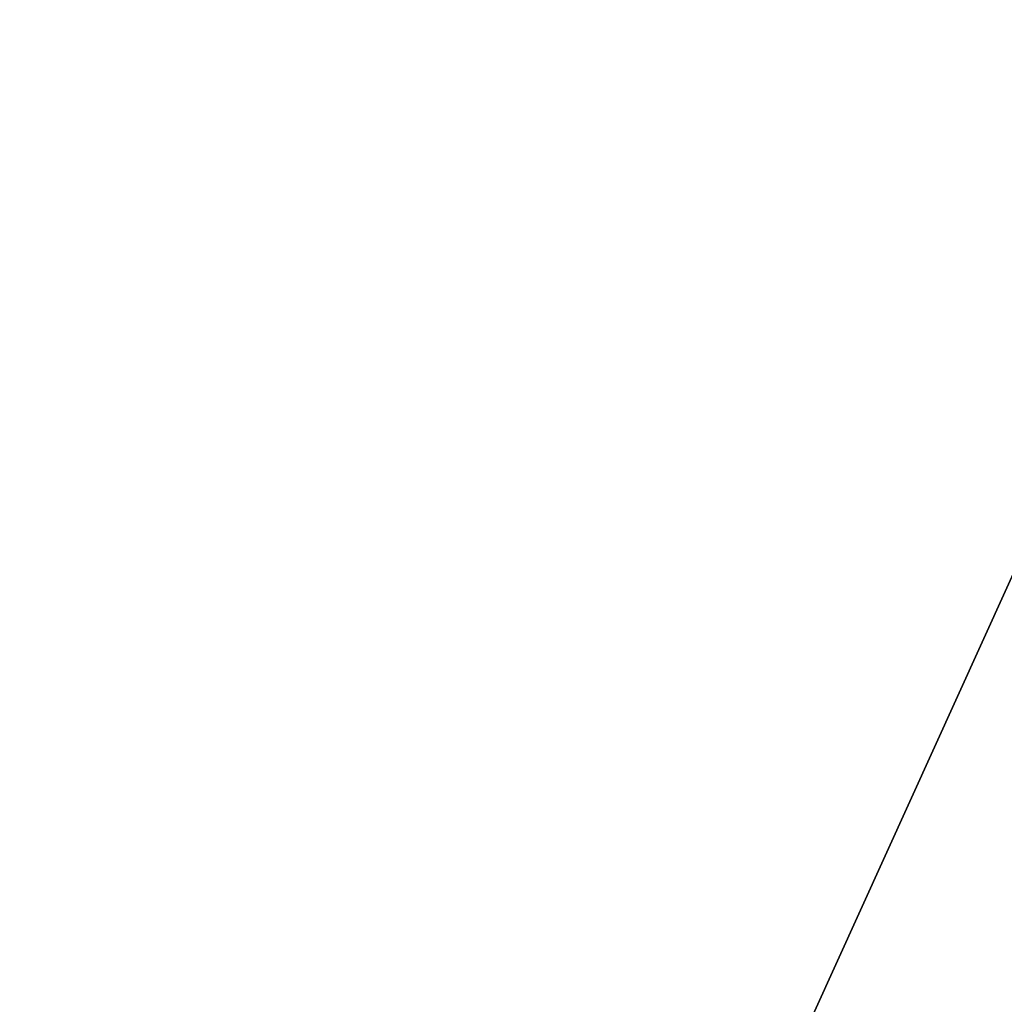
# Model space of a CAD drawing. Units: millimetres. Extents: x -215 to 215, y -402 to 10.
# Drawn here: x -169 to -148, y -307 to -286 of the extents above; entities that cross this region are included whole.
import ezdxf

# ---------------------------------------------------------------- set-up
doc = ezdxf.new("R2010")
doc.units = ezdxf.units.MM
doc.header["$LTSCALE"] = 33.374815
for name, color, linetype in [('252', 7, 'CONTINUOUS'), ('253', 7, 'CONTINUOUS'), ('5', 7, 'CONTINUOUS'), ('548', 7, 'CONTINUOUS'), ('549', 7, 'CONTINUOUS'), ('65', 7, 'CONTINUOUS')]:
    doc.layers.add(name, color=color, linetype=linetype)

msp = doc.modelspace()

# ---------------------------------------------------------------- linework, layer by layer
at = {"layer": '252', "linetype": 'Continuous'}
for points in [[(-185, -379.5, -193.15), (-185, -130.5, -193.15), (-72, -130.5, -193.15), (-185, -379.5, -193.15)], [(-72, -294.5, -193.15), (-185, -379.5, -193.15), (-72, -130.5, -193.15), (-72, -294.5, -193.15)], [(-71.471, -296.736, -193.15), (-185, -379.5, -193.15), (-72, -294.5, -193.15), (-71.471, -296.736, -193.15)], [(-70, -298.5, -193.15), (-185, -379.5, -193.15), (-71.471, -296.736, -193.15), (-70, -298.5, -193.15)], [(-70, -298.567, -193.15), (-185, -379.5, -193.15), (-70, -298.5, -193.15), (-70, -298.567, -193.15)], [(-68.527, -299.261, -193.15), (-185, -379.5, -193.15), (-69.909, -298.567, -193.15), (-68.527, -299.261, -193.15)], [(-69.909, -298.567, -193.15), (-185, -379.5, -193.15), (-70, -298.567, -193.15), (-69.909, -298.567, -193.15)], [(-67, -299.5, -193.15), (-185, -379.5, -193.15), (-68.527, -299.261, -193.15), (-67, -299.5, -193.15)], [(-20.889, -379.5, -193.15), (-185, -379.5, -193.15), (-67, -299.5, -193.15), (-20.889, -379.5, -193.15)]]:
    msp.add_3dface(points, dxfattribs=at)
at = {"layer": '253', "linetype": 'Continuous'}
for points in [[(-80, -296.5, -177.15), (-177.515, -135.5, -177.15), (-177.531, -379.5, -177.15), (-80, -296.5, -177.15)], [(-81.25, -135.5, -177.15), (-177.515, -135.5, -177.15), (-80, -296.5, -177.15), (-81.25, -135.5, -177.15)], [(-70, -307.5, -177.15), (-80, -296.5, -177.15), (-177.531, -379.5, -177.15), (-70, -307.5, -177.15)]]:
    msp.add_3dface(points, dxfattribs=at)
at = {"layer": '5', "color": 9, "linetype": 'Continuous', "true_color": 0xabd4cd}
for points in [[(197, -80, -540), (197, -376, -540), (-197, -376, -540), (197, -80, -540)], [(197, -80, -540), (-197, -376, -540), (-197, -80, -540), (197, -80, -540)]]:
    msp.add_3dface(points, dxfattribs=at)
at = {"layer": '548', "linetype": 'Continuous'}
for points in [[(-185, -379.5, -497.15), (-185, -130.5, -497.15), (-12.376, -130.5, -497.15), (-185, -379.5, -497.15)], [(-185, -379.5, -497.15), (-12.376, -130.5, -497.15), (-20.899, -379.5, -497.15), (-185, -379.5, -497.15)]]:
    msp.add_3dface(points, dxfattribs=at)
at = {"layer": '549', "linetype": 'Continuous'}
for points in [[(-177.531, -135.5, -481.15), (-177.5, -379.5, -481.15), (177.5, -379.5, -481.15), (-177.531, -135.5, -481.15)], [(177.504, -135.5, -481.15), (-177.531, -135.5, -481.15), (177.5, -379.5, -481.15), (177.504, -135.5, -481.15)]]:
    msp.add_3dface(points, dxfattribs=at)
at = {"layer": '65', "color": 9, "linetype": 'Continuous', "true_color": 0xabd4cd}
for points in [[(197, -376, -522), (197, -80, -522), (-197, -80, -522), (197, -376, -522)], [(197, -376, -522), (-197, -80, -522), (-197, -376, -522), (197, -376, -522)]]:
    msp.add_3dface(points, dxfattribs=at)

doc.saveas('drawing.dxf')
